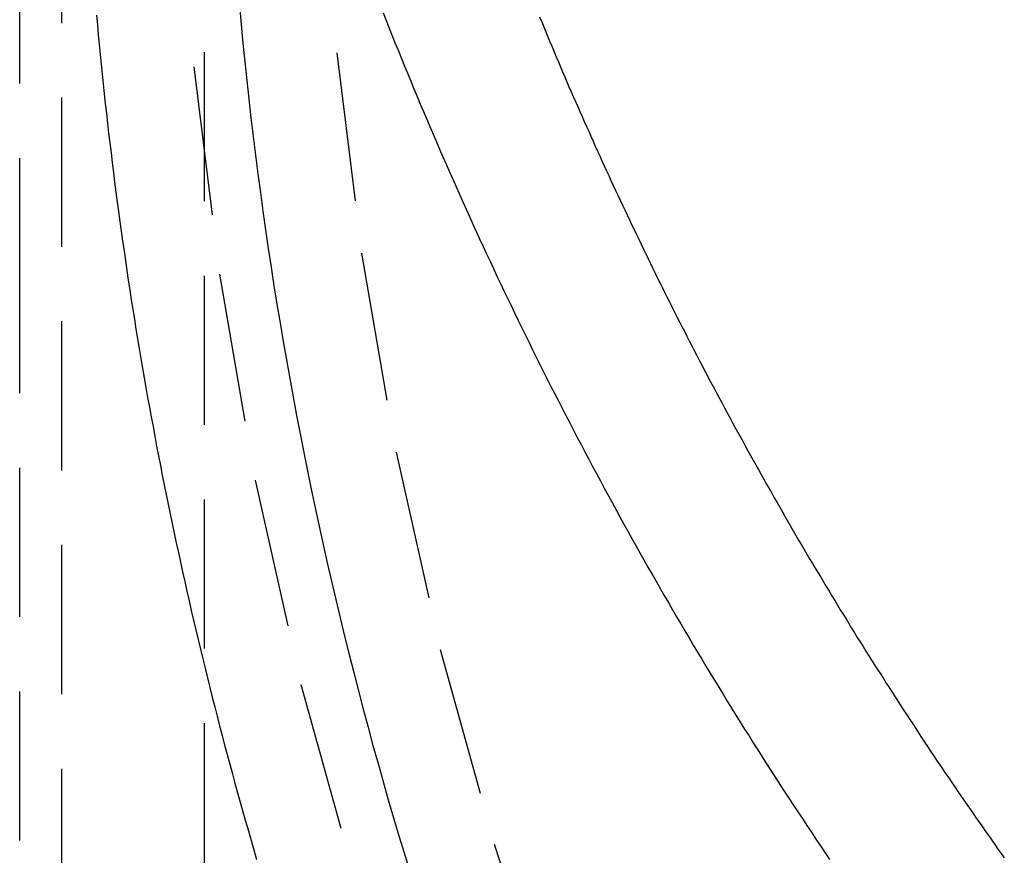
# Model space of a CAD drawing. Extents: x 231 to 1505, y 73 to 600.
# Drawn here: x 1333 to 1341, y 430 to 437 of the extents above; entities that cross this region are included whole.
import ezdxf

# ---------------------------------------------------------------- set-up
doc = ezdxf.new("R2010")
doc.units = 0
doc.header["$LTSCALE"] = 5
doc.linetypes.add('VERDECKT', pattern=[0.375, 0.25, -0.125])
doc.layers.get('0').update_dxf_attribs({"linetype": 'CONTINUOUS'})
doc.layers.add('STEMPEL', color=3, linetype='CONTINUOUS')

# ---------------------------------------------------------------- blocks, each defined once
blk = doc.blocks.new('A$C5E882DB9')
at = {"color": 1, "linetype": 'VERDECKT', "extrusion": (-2e-16, 1, -2e-16)}
for p, q in [((-366.24368, -6.74172), (-366.24368, -50.73502)), ((-365.04368, -50.73502), (-365.04368, -6.74172)), ((-366.59368, -46), (-366.59368, -7)), ((-366.59368, -52.34429), (-366.59368, -46))]:
    blk.add_line(p, q, dxfattribs=at)
at = {"color": 1, "linetype": 'VERDECKT'}
for points in [[(-363.219, -28.4544, 0), (-363.769, -30.1185, 0), (-364.236, -31.8076, 0), (-364.62, -33.5176, 0), (-364.92, -35.2444, 0), (-365.134, -36.9838, 0), (-365.263, -38.7317, 0), (-365.306, -40.4838, 0), (-365.263, -42.2358, 0), (-365.134, -43.9837, 0), (-364.92, -45.7231, 0), (-364.62, -47.4499, 0), (-364.236, -49.1599, 0), (-363.769, -50.849, 0), (-363.219, -52.5131, 0), (-362.588, -54.1483, 0), (-361.877, -55.7505, 0), (-361.089, -57.316, 0), (-360.225, -58.8409, 0)], [(-362.085, -28.8601, 0), (-362.616, -30.4681, 0), (-363.068, -32.1003, 0), (-363.439, -33.7526, 0), (-363.728, -35.4211, 0), (-363.936, -37.1019, 0), (-364.06, -38.7908, 0), (-364.102, -40.4838, 0), (-364.06, -42.1767, 0), (-363.936, -43.8656, 0), (-363.728, -45.5464, 0), (-363.439, -47.2149, 0), (-363.068, -48.8672, 0), (-362.616, -50.4994, 0), (-362.085, -52.1074, 0), (-361.475, -53.6874, 0), (-360.789, -55.2356, 0), (-360.027, -56.7482, 0), (-359.192, -58.2217, 0)]]:
    blk.add_polyline3d(points, dxfattribs=at)
at = {"color": 1}
for points in [[(-363.547, -43.5321, 0), (-363.522, -43.596, 0), (-363.496, -43.6599, 0), (-363.471, -43.7237, 0), (-363.445, -43.7875, 0), (-363.419, -43.8512, 0), (-363.393, -43.9148, 0), (-363.367, -43.9785, 0), (-363.341, -44.042, 0), (-363.315, -44.1055, 0), (-363.289, -44.169, 0), (-363.262, -44.2324, 0), (-363.236, -44.2957, 0), (-363.209, -44.359, 0), (-363.182, -44.4223, 0), (-363.155, -44.4855, 0), (-363.128, -44.5486, 0), (-363.101, -44.6117, 0), (-363.074, -44.6748, 0), (-363.047, -44.7377, 0), (-363.019, -44.8007, 0), (-362.992, -44.8635, 0), (-362.964, -44.9264, 0), (-362.936, -44.9891, 0), (-362.908, -45.0518, 0), (-362.88, -45.1145, 0), (-362.852, -45.1771, 0), (-362.823, -45.2396, 0), (-362.795, -45.3021, 0), (-362.766, -45.3645, 0), (-362.738, -45.4269, 0), (-362.709, -45.4892, 0), (-362.68, -45.5514, 0), (-362.651, -45.6136, 0), (-362.622, -45.6757, 0), (-362.593, -45.7378, 0), (-362.563, -45.7998, 0), (-362.534, -45.8617, 0), (-362.504, -45.9236, 0), (-362.475, -45.9855, 0), (-362.445, -46.0473, 0), (-362.415, -46.109, 0), (-362.385, -46.1707, 0), (-362.355, -46.2324, 0), (-362.324, -46.294, 0), (-362.294, -46.3555, 0), (-362.264, -46.417, 0), (-362.233, -46.4784, 0), (-362.202, -46.5398, 0), (-362.171, -46.6012, 0), (-362.14, -46.6625, 0), (-362.109, -46.7237, 0), (-362.078, -46.7849, 0), (-362.046, -46.846, 0), (-362.015, -46.9071, 0), (-361.983, -46.9681, 0), (-361.952, -47.0291, 0), (-361.92, -47.09, 0), (-361.888, -47.1508, 0), (-361.856, -47.2116, 0), (-361.824, -47.2724, 0), (-361.791, -47.3331, 0), (-361.759, -47.3937, 0), (-361.726, -47.4543, 0), (-361.694, -47.5148, 0), (-361.661, -47.5752, 0), (-361.628, -47.6356, 0), (-361.595, -47.696, 0), (-361.562, -47.7563, 0), (-361.529, -47.8165, 0), (-361.496, -47.8766, 0), (-361.462, -47.9367, 0), (-361.429, -47.9967, 0), (-361.395, -48.0567, 0), (-361.361, -48.1166, 0), (-361.327, -48.1765, 0), (-361.293, -48.2363, 0), (-361.259, -48.296, 0), (-361.225, -48.3556, 0), (-361.19, -48.4152, 0), (-361.156, -48.4747, 0), (-361.121, -48.5342, 0), (-361.087, -48.5936, 0), (-361.052, -48.6529, 0), (-361.017, -48.7122, 0), (-360.982, -48.7714, 0), (-360.947, -48.8305, 0), (-360.912, -48.8896, 0), (-360.876, -48.9485, 0), (-360.841, -49.0075, 0), (-360.805, -49.0663, 0), (-360.77, -49.1251, 0), (-360.734, -49.1838, 0), (-360.698, -49.2424, 0), (-360.662, -49.301, 0), (-360.626, -49.3595, 0), (-360.59, -49.4179, 0), (-360.553, -49.4763, 0), (-360.517, -49.5346, 0), (-360.48, -49.5928, 0), (-360.444, -49.6509, 0), (-360.407, -49.709, 0), (-360.37, -49.767, 0), (-360.333, -49.8249, 0), (-360.296, -49.8827, 0), (-360.259, -49.9405, 0), (-360.221, -49.9982, 0), (-360.184, -50.0558, 0), (-360.146, -50.1133, 0), (-360.109, -50.1708, 0), (-360.071, -50.2282, 0), (-360.033, -50.2855, 0), (-359.995, -50.3427, 0), (-359.957, -50.3998, 0), (-359.919, -50.4569, 0), (-359.881, -50.5139, 0), (-359.842, -50.5708, 0), (-359.804, -50.6276, 0)], [(-362.236, -43.5661, 0), (-362.218, -43.6081, 0), (-362.201, -43.6499, 0), (-362.184, -43.6918, 0), (-362.166, -43.7337, 0), (-362.149, -43.7755, 0), (-362.131, -43.8173, 0), (-362.113, -43.8591, 0), (-362.096, -43.9008, 0), (-362.078, -43.9426, 0), (-362.06, -43.9843, 0), (-362.043, -44.026, 0), (-362.025, -44.0676, 0), (-362.007, -44.1093, 0), (-361.989, -44.1509, 0), (-361.971, -44.1925, 0), (-361.953, -44.2341, 0), (-361.934, -44.2756, 0), (-361.916, -44.3172, 0), (-361.898, -44.3587, 0), (-361.88, -44.4001, 0), (-361.861, -44.4416, 0), (-361.843, -44.483, 0), (-361.824, -44.5244, 0), (-361.806, -44.5658, 0), (-361.787, -44.6072, 0), (-361.769, -44.6485, 0), (-361.75, -44.6898, 0), (-361.731, -44.7311, 0), (-361.713, -44.7724, 0), (-361.694, -44.8136, 0), (-361.675, -44.8549, 0), (-361.656, -44.8961, 0), (-361.637, -44.9372, 0), (-361.618, -44.9784, 0), (-361.599, -45.0195, 0), (-361.58, -45.0606, 0), (-361.56, -45.1017, 0), (-361.541, -45.1427, 0), (-361.522, -45.1837, 0), (-361.502, -45.2247, 0), (-361.483, -45.2657, 0), (-361.464, -45.3066, 0), (-361.444, -45.3476, 0), (-361.424, -45.3885, 0), (-361.405, -45.4293, 0), (-361.385, -45.4702, 0), (-361.365, -45.511, 0), (-361.346, -45.5518, 0), (-361.326, -45.5926, 0), (-361.306, -45.6333, 0), (-361.286, -45.674, 0), (-361.266, -45.7147, 0), (-361.246, -45.7554, 0), (-361.226, -45.796, 0), (-361.206, -45.8366, 0), (-361.185, -45.8772, 0), (-361.165, -45.9178, 0), (-361.145, -45.9583, 0), (-361.125, -45.9989, 0), (-361.104, -46.0393, 0), (-361.084, -46.0798, 0), (-361.063, -46.1202, 0), (-361.043, -46.1606, 0), (-361.022, -46.201, 0), (-361.001, -46.2414, 0), (-360.981, -46.2817, 0), (-360.96, -46.322, 0), (-360.939, -46.3623, 0), (-360.918, -46.4025, 0), (-360.897, -46.4427, 0), (-360.876, -46.4829, 0), (-360.855, -46.5231, 0), (-360.834, -46.5632, 0), (-360.813, -46.6034, 0), (-360.792, -46.6434, 0), (-360.77, -46.6835, 0), (-360.749, -46.7235, 0), (-360.728, -46.7635, 0), (-360.706, -46.8035, 0), (-360.685, -46.8435, 0), (-360.663, -46.8834, 0), (-360.642, -46.9233, 0), (-360.62, -46.9631, 0), (-360.599, -47.003, 0), (-360.577, -47.0428, 0), (-360.555, -47.0826, 0), (-360.533, -47.1223, 0), (-360.512, -47.162, 0), (-360.49, -47.2017, 0), (-360.468, -47.2414, 0), (-360.446, -47.2811, 0), (-360.424, -47.3207, 0), (-360.401, -47.3602, 0), (-360.379, -47.3998, 0), (-360.357, -47.4393, 0), (-360.335, -47.4788, 0), (-360.312, -47.5183, 0), (-360.29, -47.5577, 0), (-360.268, -47.5972, 0), (-360.245, -47.6365, 0), (-360.223, -47.6759, 0), (-360.2, -47.7152, 0), (-360.178, -47.7545, 0), (-360.155, -47.7938, 0), (-360.132, -47.833, 0), (-360.109, -47.8722, 0), (-360.087, -47.9114, 0), (-360.064, -47.9506, 0), (-360.041, -47.9897, 0), (-360.018, -48.0288, 0), (-359.995, -48.0678, 0), (-359.972, -48.1069, 0), (-359.949, -48.1459, 0), (-359.925, -48.1849, 0), (-359.902, -48.2238, 0), (-359.879, -48.2627, 0), (-359.856, -48.3016, 0), (-359.832, -48.3405, 0), (-359.809, -48.3793, 0), (-359.785, -48.4181, 0), (-359.762, -48.4568, 0), (-359.738, -48.4956, 0), (-359.715, -48.5343, 0), (-359.691, -48.5729, 0), (-359.667, -48.6116, 0), (-359.643, -48.6502, 0), (-359.62, -48.6888, 0), (-359.596, -48.7273, 0), (-359.572, -48.7659, 0), (-359.548, -48.8043, 0), (-359.524, -48.8428, 0), (-359.5, -48.8812, 0), (-359.476, -48.9196, 0), (-359.452, -48.958, 0), (-359.427, -48.9963, 0), (-359.403, -49.0346, 0), (-359.379, -49.0729, 0), (-359.354, -49.1111, 0), (-359.33, -49.1494, 0), (-359.306, -49.1875, 0), (-359.281, -49.2257, 0), (-359.256, -49.2638, 0), (-359.232, -49.3019, 0), (-359.207, -49.3399, 0), (-359.182, -49.3779, 0), (-359.158, -49.4159, 0), (-359.133, -49.4539, 0), (-359.108, -49.4918, 0), (-359.083, -49.5297, 0), (-359.058, -49.5676, 0), (-359.033, -49.6054, 0), (-359.008, -49.6432, 0), (-358.983, -49.681, 0), (-358.958, -49.7187, 0), (-358.933, -49.7564, 0), (-358.908, -49.7941, 0), (-358.882, -49.8317, 0), (-358.857, -49.8693, 0), (-358.832, -49.9069, 0), (-358.806, -49.9444, 0), (-358.781, -49.9819, 0), (-358.755, -50.0194, 0), (-358.729, -50.0568, 0), (-358.704, -50.0942, 0), (-358.678, -50.1316, 0), (-358.652, -50.1689, 0), (-358.627, -50.2063, 0), (-358.601, -50.2435, 0), (-358.575, -50.2808, 0), (-358.549, -50.318, 0), (-358.523, -50.3552, 0), (-358.497, -50.3923, 0), (-358.471, -50.4294, 0), (-358.445, -50.4665, 0), (-358.419, -50.5035, 0), (-358.393, -50.5405, 0), (-358.366, -50.5775, 0), (-358.34, -50.6144, 0)], [(-365.95, -43.55, 0), (-365.942, -43.6325, 0), (-365.935, -43.7151, 0), (-365.927, -43.7977, 0), (-365.919, -43.8802, 0), (-365.911, -43.9627, 0), (-365.902, -44.0452, 0), (-365.894, -44.1277, 0), (-365.885, -44.2102, 0), (-365.876, -44.2926, 0), (-365.867, -44.375, 0), (-365.858, -44.4574, 0), (-365.848, -44.5398, 0), (-365.838, -44.6222, 0), (-365.828, -44.7045, 0), (-365.818, -44.7868, 0), (-365.808, -44.8691, 0), (-365.798, -44.9514, 0), (-365.787, -45.0336, 0), (-365.776, -45.1158, 0), (-365.765, -45.198, 0), (-365.754, -45.2802, 0), (-365.743, -45.3623, 0), (-365.731, -45.4445, 0), (-365.719, -45.5266, 0), (-365.707, -45.6086, 0), (-365.695, -45.6907, 0), (-365.683, -45.7727, 0), (-365.671, -45.8546, 0), (-365.658, -45.9366, 0), (-365.645, -46.0185, 0), (-365.632, -46.1004, 0), (-365.619, -46.1823, 0), (-365.605, -46.2641, 0), (-365.592, -46.3459, 0), (-365.578, -46.4277, 0), (-365.564, -46.5094, 0), (-365.55, -46.5911, 0), (-365.535, -46.6728, 0), (-365.521, -46.7545, 0), (-365.506, -46.8361, 0), (-365.491, -46.9177, 0), (-365.476, -46.9992, 0), (-365.461, -47.0807, 0), (-365.446, -47.1622, 0), (-365.43, -47.2436, 0), (-365.414, -47.325, 0), (-365.398, -47.4064, 0), (-365.382, -47.4877, 0), (-365.366, -47.569, 0), (-365.349, -47.6503, 0), (-365.332, -47.7315, 0), (-365.315, -47.8127, 0), (-365.298, -47.8938, 0), (-365.281, -47.9749, 0), (-365.263, -48.056, 0), (-365.246, -48.137, 0), (-365.228, -48.218, 0), (-365.21, -48.2989, 0), (-365.192, -48.3799, 0), (-365.173, -48.4607, 0), (-365.155, -48.5415, 0), (-365.136, -48.6223, 0), (-365.117, -48.703, 0), (-365.098, -48.7837, 0), (-365.079, -48.8644, 0), (-365.059, -48.945, 0), (-365.04, -49.0255, 0), (-365.02, -49.1061, 0), (-365, -49.1865, 0), (-364.979, -49.2669, 0), (-364.959, -49.3473, 0), (-364.938, -49.4277, 0), (-364.918, -49.5079, 0), (-364.897, -49.5882, 0), (-364.876, -49.6684, 0), (-364.854, -49.7485, 0), (-364.833, -49.8286, 0), (-364.811, -49.9086, 0), (-364.789, -49.9886, 0), (-364.767, -50.0686, 0), (-364.745, -50.1485, 0), (-364.723, -50.2283, 0), (-364.7, -50.3081, 0), (-364.677, -50.3878, 0), (-364.654, -50.4675, 0), (-364.631, -50.5472, 0), (-364.608, -50.6267, 0)], [(-364.752, -43.4709, 0), (-364.738, -43.6279, 0), (-364.723, -43.7849, 0), (-364.707, -43.9419, 0), (-364.69, -44.0987, 0), (-364.673, -44.2555, 0), (-364.655, -44.4122, 0), (-364.636, -44.5688, 0), (-364.617, -44.7254, 0), (-364.597, -44.8818, 0), (-364.576, -45.0382, 0), (-364.555, -45.1945, 0), (-364.532, -45.3506, 0), (-364.51, -45.5067, 0), (-364.486, -45.6627, 0), (-364.462, -45.8185, 0), (-364.437, -45.9743, 0), (-364.411, -46.1299, 0), (-364.385, -46.2855, 0), (-364.358, -46.4409, 0), (-364.33, -46.5961, 0), (-364.302, -46.7513, 0), (-364.273, -46.9063, 0), (-364.243, -47.0612, 0), (-364.213, -47.216, 0), (-364.181, -47.3706, 0), (-364.15, -47.5251, 0), (-364.117, -47.6795, 0), (-364.084, -47.8337, 0), (-364.05, -47.9877, 0), (-364.015, -48.1416, 0), (-363.98, -48.2954, 0), (-363.944, -48.4489, 0), (-363.908, -48.6024, 0), (-363.87, -48.7556, 0), (-363.832, -48.9087, 0), (-363.794, -49.0616, 0), (-363.754, -49.2144, 0), (-363.714, -49.3669, 0), (-363.673, -49.5193, 0), (-363.632, -49.6715, 0), (-363.59, -49.8235, 0), (-363.547, -49.9753, 0), (-363.504, -50.127, 0), (-363.46, -50.2784, 0), (-363.415, -50.4296, 0), (-363.369, -50.5806, 0), (-363.323, -50.7315, 0)]]:
    blk.add_polyline3d(points, dxfattribs=at)

msp = doc.modelspace()

# ---------------------------------------------------------------- block references
at = {"layer": 'STEMPEL'}
msp.add_blockref('A$C5E882DB9', (1699.2964, 480.8515, -186.4262), dxfattribs=at)

doc.saveas('drawing.dxf')
